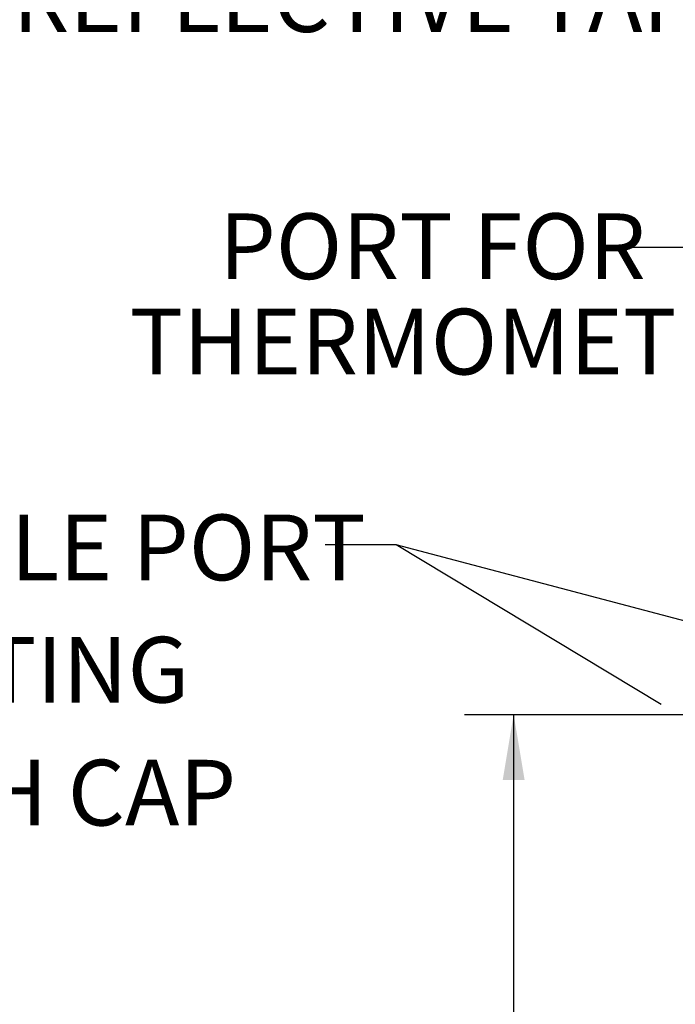
# Model space of a CAD drawing. Units: inches. Extents: x 0.5 to 8, y 0 to 10.6.
# Drawn here: x 3.6 to 4.6, y 6.9 to 8.4 of the extents above; entities that cross this region are included whole.
import ezdxf

# ---------------------------------------------------------------- set-up
doc = ezdxf.new("R2010")
doc.units = ezdxf.units.IN
doc.header["$LTSCALE"] = 0.15
doc.header["$MEASUREMENT"] = 0
doc.styles.add('logo', font='ARIALN.TTF')

msp = doc.modelspace()

# ---------------------------------------------------------------- linework, layer by layer
for p, q in [((4.6669, 8.035), (4.5588, 8.035)), ((4.202, 7.5819), (4.0939, 7.5819)), ((4.753, 7.4365), (4.202, 7.5819)), ((4.6058, 7.3389), (4.202, 7.5819)), ((4.3061, 7.3236), (5.0353, 7.3236)), ((4.381, 7.3236), (4.381, 5.4253))]:
    msp.add_line(p, q)
msp.add_solid([(4.3977, 7.2236), (4.3643, 7.2236), (4.381, 7.3236)])

# ---------------------------------------------------------------- texts
at = {"color": 7, "style": 'logo'}
for s, p in [('REFLECTIVE TAPE', (3.6178, 8.3634)), ('PORT FOR', (3.9325, 7.9869)), ('THERMOMETER', (3.7961, 7.8416)), ('SAMPLE PORT', (3.2537, 7.5281)), ('FITTING', (3.3757, 7.3418)), ('WITH CAP', (3.3307, 7.1545))]:
    msp.add_text(s, height=0.1, dxfattribs=at).set_placement(p)

doc.saveas('drawing.dxf')
